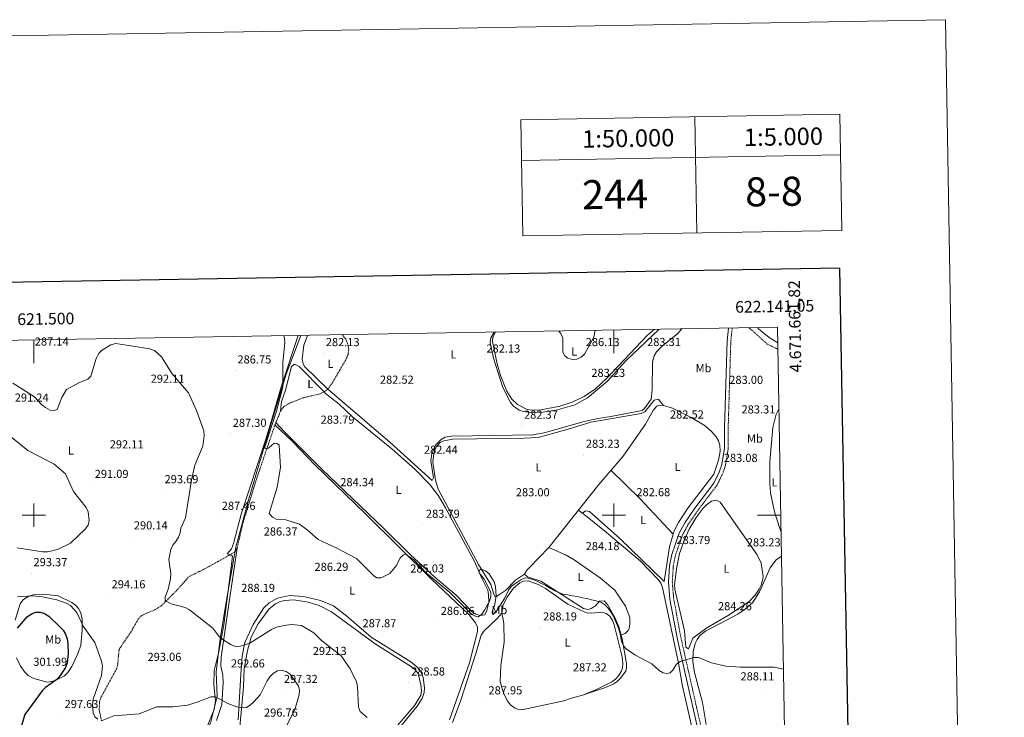
# Model space of a CAD drawing. Units: metres. Extents: x 617832 to 622337, y 4668881 to 4671927.
# Drawn here: x 621488 to 622337, y 4671326 to 4671927 of the extents above; entities that cross this region are included whole.
import ezdxf
from ezdxf.enums import TextEntityAlignment as Align

# ---------------------------------------------------------------- set-up
doc = ezdxf.new("R2010")
doc.units = ezdxf.units.M
doc.header["$MEASUREMENT"] = 0
doc.linetypes.add('TRAZOSX2', pattern=[1.5, 1, -0.5])
for name, color, linetype, lineweight in [('Carátula', 7, 'Continuous', 5), ('Level 1', 19, 'Continuous', 0), ('Level 11', 142, 'TRAZOSX2', 13), ('Level 21', 19, 'Continuous', 0), ('Level 36', 19, 'Continuous', 40), ('Level 37', 92, 'Continuous', 0), ('Level 4', 36, 'Continuous', 30), ('Level 41', 19, 'Continuous', 0), ('Level 5', 36, 'Continuous', 0), ('Level 61', 19, 'Continuous', 0), ('Level 63', 7, 'Continuous', 0), ('Level 7', 1, 'Continuous', 0)]:
    doc.layers.add(name, color=color, linetype=linetype, lineweight=lineweight)
doc.styles.add('Arial', font='ARIAL.TTF', dxfattribs={"height": 0.2})

# ---------------------------------------------------------------- blocks, each defined once
blk = doc.blocks.new('5PATER')
at = {"layer": 'Carátula', "linetype": 'Continuous', "lineweight": 5}
h = blk.add_hatch(color=250, dxfattribs=at)
edge = h.paths.add_edge_path()
edge.add_ellipse((0, 0), major_axis=(-1.33, -1.34), ratio=0.999422, start_angle=0, end_angle=360)

msp = doc.modelspace()

# ---------------------------------------------------------------- linework, layer by layer
at = {"layer": 'Level 1', "color": 19, "linetype": 'Continuous', "lineweight": 0, "ltscale": 0.5}
msp.add_polyline3d([(621590.17, 4670844.6, 319.97), (621586.11, 4670875.79, 318.36), (621585.72, 4670879.35, 318.39), (621585.06, 4670885.56, 316.87), (621573.23, 4670972.78, 311.56), (621567.61, 4671029.35, 309.49), (621567.01, 4671035.19, 309), (621581.07, 4671063.38, 307.07), (621577.93, 4671124.7, 304.61), (621576, 4671165.46, 302.62), (621574.6, 4671189.58, 301.27), (621607.64, 4671240.6, 298.95), (621652.44, 4671320.92, 296.79), (621657.94, 4671343.63, 294.92), (621657.08, 4671364.96, 292.8), (621660.7, 4671393.49, 290.08), (621666.51, 4671428.4, 288.46), (621674.2, 4671472.5, 286.52), (621684.65, 4671512.08, 286.2), (621703.37, 4671575.17, 285.67), (621717.52, 4671621.54, 284.63), (621730.16, 4671654.8, 283.85)], dxfattribs=at)
at = {"layer": 'Level 11', "color": 142, "linetype": 'TRAZOSX2', "lineweight": 13}
msp.add_polyline3d([(621558.48, 4671322.82, 295.7), (621556.42, 4671331.46, 295.22), (621556.61, 4671339.45, 294.39), (621557.68, 4671342.55, 294.12), (621571.24, 4671367.33, 293.17), (621572.34, 4671371.12, 292.98), (621573.35, 4671383.27, 292.46), (621574.32, 4671385.67, 292.38), (621583.72, 4671399.31, 292.23), (621590.28, 4671410.97, 291.91), (621593.15, 4671413.65, 291.81), (621604.39, 4671418.52, 291.48), (621609.84, 4671421.88, 291.28), (621623.58, 4671435.58, 290.02), (621633.51, 4671446.82, 288.44), (621651.18, 4671455.77, 287.65), (621673.13, 4671468.16, 286.55), (621675.22, 4671471.49, 286.43), (621680.42, 4671493.8, 286.39), (621692.27, 4671532, 285.67), (621707.89, 4671577.79, 284.58), (621712.84, 4671590, 284.31), (621715.18, 4671593.31, 284.06), (621720.68, 4671596.58, 283.85), (621733.13, 4671601.4, 283.32), (621745.56, 4671604.15, 282.84), (621750.34, 4671606.16, 282.76), (621753.48, 4671608.66, 282.48), (621757.09, 4671613.65, 282.32), (621769.38, 4671634.63, 281.89), (621770.9, 4671638.46, 281.92), (621771.48, 4671642.47, 281.97), (621770.5, 4671647.87, 281.95), (621768.84, 4671651.58, 281.92), (621765.94, 4671655.41, 281.9)], dxfattribs=at)
at = {"layer": 'Level 21', "color": 19, "linetype": 'Continuous', "lineweight": 0}
msp.add_polyline3d([(622071.48, 4671319.24, 286.65), (622054.87, 4671392.92, 284.58), (622048.37, 4671427.73, 283.75), (622047.19, 4671442.4, 283.55), (622048.08, 4671456.32, 283.65), (622049.92, 4671466.1, 283.66), (622056.4, 4671484.52, 283.56), (622061.14, 4671493.25, 283.5), (622069.81, 4671505.97, 283.5), (622086.16, 4671527.46, 283.24), (622090.87, 4671537, 283.04), (622093.1, 4671543.62, 283.03), (622095.46, 4671557.78, 283.34), (622095.36, 4671575.17, 283.27), (622097.64, 4671650.32, 283.11), (622098.83, 4671661.1, 283.21)], dxfattribs=at)
at = {"layer": 'Level 21', "color": 19, "linetype": 'TRAZOSX2', "lineweight": 0}
for points in [[(622074.66, 4671319.73, 286.65), (622058, 4671393.57, 284.58), (622051.55, 4671428.15, 283.75), (622050.4, 4671442.43, 283.55), (622051.26, 4671455.92, 283.65), (622053.02, 4671465.27, 283.66), (622059.34, 4671483.21, 283.56), (622063.88, 4671491.58, 283.5), (622072.41, 4671504.1, 283.5), (622088.89, 4671525.76, 283.24), (622093.84, 4671535.78, 283.04), (622096.22, 4671542.84, 283.03), (622098.66, 4671557.52, 283.34), (622098.57, 4671575.13, 283.27), (622100.84, 4671650.1, 283.11), (622102.06, 4671661.16, 282.82)], [(622116.71, 4671661.41, 282.2), (622117.04, 4671661.04, 282.2), (622132.23, 4671647.42, 282.27), (622141.38, 4671642.98, 282.42)]]:
    msp.add_polyline3d(points, dxfattribs=at)
at = {"layer": 'Level 36', "color": 92, "linetype": 'Continuous', "lineweight": 0}
for points in [[(621727.93, 4671654.76, 284.34), (621713.22, 4671610.58, 284.78), (621706.08, 4671585.51, 286.18), (621700.21, 4671566.4, 285.62), (621678.81, 4671500.81, 286.66), (621672.14, 4671475.72, 286.71), (621670.38, 4671471.06, 286.81), (621666.6, 4671466.66, 286.97), (621670.64, 4671465.19, 286.97), (621671.21, 4671464.33, 286.97), (621663.8, 4671405.62, 289.4), (621659.08, 4671381.08, 290.92), (621655.47, 4671366.09, 292.89), (621655.1, 4671354.18, 294.39), (621656.61, 4671340.35, 295.41), (621655.48, 4671332.47, 295.95), (621648.72, 4671316.53, 297.06)], [(622058.75, 4671660.42, 282.73), (622054.78, 4671656.15, 282.59), (622042.37, 4671646.12, 282.83), (622036.85, 4671640.64, 282.76), (622034.81, 4671637.19, 282.69), (622033.42, 4671632.12, 282.64), (622032.96, 4671608.09, 282.21), (622032.09, 4671599.93, 282.44), (622026.14, 4671591.55, 282.38), (622024.31, 4671590.18, 282.44), (621997.32, 4671584.88, 282.15), (621986.14, 4671583.3, 282.59), (621974.5, 4671580.56, 283.72), (621939.8, 4671570.89, 282.11), (621930.31, 4671569.08, 281.97), (621860.09, 4671568.01, 282.24), (621854.47, 4671567.2, 282.28), (621851.02, 4671565.22, 282.28), (621846.4, 4671560.22, 282.28), (621843.14, 4671553.05, 282.28), (621842.28, 4671546.78, 282.36), (621844.45, 4671532.13, 282.83), (621843.52, 4671529.71, 283.07), (621806.76, 4671562.76, 282.43), (621753.48, 4671608.66, 282.48), (621733.72, 4671627.92, 282.44), (621732.18, 4671630.47, 282.4), (621731.34, 4671634.42, 282.4), (621732.65, 4671646.36, 282.48), (621735.9, 4671654.9, 282.59)], [(621896.73, 4671657.65, 282.33), (621894.03, 4671652.78, 282.05), (621893.45, 4671648.85, 281.95), (621896.24, 4671635.13, 281.86), (621904.35, 4671610.1, 282.13), (621910.83, 4671596.96, 282.37), (621913.39, 4671593.84, 282.27), (621918.39, 4671590.58, 282.05), (621922.27, 4671589.23, 282.06), (621929.02, 4671588.35, 282.13), (621938.4, 4671588.74, 282.29), (621950.27, 4671590.44, 282.57), (621966.37, 4671595.12, 282.84), (621977.21, 4671601, 282.5), (621994.48, 4671615.41, 282.09), (622010.42, 4671633.06, 282.51), (622038.8, 4671660.08, 282.95)], [(622034.69, 4671660.01, 283.46), (622028.6, 4671654.74, 283.34), (621994, 4671618.09, 282.44), (621984.28, 4671608.78, 282.75), (621974.32, 4671602.14, 283.3), (621964.13, 4671597.3, 283.36), (621953.44, 4671593.78, 283.13), (621937.26, 4671590.65, 282.81), (621929.27, 4671590.32, 282.83), (621925.32, 4671590.98, 282.73), (621917.02, 4671595.23, 282.7), (621912.2, 4671599.91, 282.91), (621907.87, 4671606.7, 282.77), (621902.68, 4671619.34, 282.55), (621899.46, 4671630.32, 282.41), (621895.27, 4671649.47, 282.2), (621895.78, 4671653.38, 282.33), (621897.87, 4671657.67, 282.57)], [(622123.71, 4671661.53, 282.74), (622124.75, 4671660.49, 282.78), (622133.91, 4671652.95, 283.09), (622141.28, 4671648.43, 283.3)], [(621712.75, 4671589.77, 284.18), (621713.61, 4671598.01, 283.78), (621717.04, 4671607.66, 283.63), (621722, 4671627.96, 283.55), (621724.86, 4671630.17, 283.24), (621728.74, 4671628.07, 283.32), (621750.39, 4671606.2, 283.4)], [(621749.94, 4671605.99, 283.47), (621763.26, 4671595.66, 283.65), (621774.84, 4671584.73, 283.47), (621808.61, 4671557.15, 283.41), (621828.66, 4671539.4, 283.67), (621841.51, 4671526.34, 283.87), (621848.79, 4671516.75, 283.66), (621854.9, 4671506.42, 283.39), (621879.47, 4671460.65, 284), (621886.07, 4671445.61, 283.71), (621891.3, 4671435.34, 283.87), (621892.04, 4671431.43, 284.03), (621892.18, 4671425.01, 284.26), (621890.62, 4671417.76, 284.26), (621888.75, 4671414.12, 284.34), (621884.9, 4671413.57, 284.34), (621881.11, 4671414.71, 284.05), (621877.88, 4671416.59, 283.79), (621864.16, 4671431.05, 283.55), (621845.79, 4671446.5, 283.62), (621824.66, 4671465.73, 283.86), (621801.35, 4671488.76, 283.07), (621748.36, 4671539.64, 283.97), (621715.74, 4671572.14, 284.11), (621708.76, 4671579.94, 284.34)], [(621922.95, 4671449.28, 283.97), (621915.34, 4671443.86, 284.05), (621906.57, 4671435.05, 284.21), (621898, 4671429.37, 285.39), (621896.51, 4671432, 285.39), (621893.97, 4671440.38, 285), (621883.44, 4671457.38, 284.3), (621848.58, 4671522.46, 283.1), (621846.39, 4671530.13, 282.82), (621844.11, 4671545.74, 282.55), (621844.72, 4671552.98, 282.47), (621845.87, 4671556.74, 283.02), (621847.5, 4671559.52, 283.42), (621850.33, 4671562.45, 282.77), (621853.45, 4671563.95, 282.24), (621861.35, 4671565.36, 282.37), (621922.66, 4671566.26, 282.14), (621934.64, 4671567.04, 282.49), (621960.66, 4671574.12, 283.1), (621980.3, 4671580.21, 282.47), (622023.6, 4671587.67, 282.24), (622026.86, 4671589.15, 282.24), (622034.64, 4671599.15, 282.31), (622038.64, 4671599.78, 282.31), (622040.7, 4671596.84, 282.16), (622042.77, 4671594.57, 282.52)], [(621973.04, 4671344.89, 287.84), (621992.91, 4671351.47, 287.36), (622000.11, 4671354.76, 286.39), (622002.7, 4671356.44, 286.1), (622005.58, 4671359.18, 285.93), (622010.2, 4671365.73, 285.64), (622010.94, 4671368.13, 285.55), (622010.84, 4671372.12, 285.42), (622007.21, 4671393.52, 285.05), (622004.35, 4671403.89, 285), (622000.93, 4671411.94, 284.45), (621994.64, 4671423, 284.52), (621991.7, 4671426.32, 284.6), (621987.74, 4671426.02, 285.35), (621984.07, 4671421.86, 285.47), (621980.6, 4671419.48, 285.9), (621977.86, 4671418.63, 286.1), (621973.98, 4671419.44, 285.91), (621937.02, 4671443.01, 284.29), (621925.68, 4671446.84, 284.32), (621922.95, 4671449.28, 283.97), (621925, 4671452.49, 283.63), (621927.2, 4671454.89, 283.5), (621943.93, 4671472.11, 283.58), (621986.96, 4671526.4, 282.61), (622007.9, 4671550.77, 282.38), (622027.29, 4671578.33, 282.85), (622034.31, 4671590.73, 282.38), (622037.17, 4671593.88, 282.49), (622039.06, 4671594.66, 282.53), (622042.77, 4671594.57, 282.52), (622050.47, 4671592.26, 282.42), (622066.77, 4671584.09, 282.46), (622078.59, 4671577, 282.61), (622084.58, 4671571.82, 282.66), (622088.13, 4671567.52, 282.69), (622090.26, 4671563.96, 282.9), (622091.48, 4671560.21, 283.15), (622091.72, 4671555.19, 283.13), (622090.33, 4671547.23, 283.01), (622086.22, 4671535.24, 282.93), (622063.91, 4671505.94, 283.14), (622055.75, 4671493.64, 283.29), (622052.07, 4671486.54, 283.46), (622048.06, 4671472.75, 283.3), (622043.44, 4671442.82, 283.64), (622005.05, 4671479.75, 282.53), (621978.93, 4671503.01, 283.04), (621975.6, 4671503.83, 283.35), (621973.01, 4671501.74, 283.81)], [(622144.1, 4671486.27, 283.45), (622143.03, 4671488.37, 283.45), (622138.64, 4671502.78, 283.5), (622134.99, 4671519.26, 283.86), (622134.36, 4671527.24, 283.71), (622134.56, 4671545.98, 283.54), (622136.98, 4671575.39, 283.23), (622139.97, 4671586.96, 283.27), (622142.27, 4671591.49, 283.28)], [(621707.89, 4671577.79, 284.58), (621722.88, 4671563.43, 283.91), (621742.32, 4671543.27, 283.87), (621786.32, 4671500.85, 283.55), (621842.85, 4671444.96, 285.36), (621874.94, 4671414.43, 285.86), (621880.86, 4671407.26, 285.92), (621882.45, 4671403.38, 286), (621882.42, 4671399.82, 286.08), (621875.6, 4671372.67, 286.57), (621858.38, 4671323.6, 288.52)], [(621997.49, 4671538.66, 282.5), (622022.61, 4671514.08, 282.77), (622051.21, 4671483.57, 283.42)], [(622080.06, 4671403.06, 283.78), (622068.17, 4671393.96, 284.57), (622064.47, 4671384.75, 284.57), (622062.03, 4671386.39, 284.49), (622060.84, 4671400.34, 284.41), (622052.56, 4671436.32, 283.78), (622052.25, 4671440.28, 283.75), (622054.23, 4671455.55, 283.6), (622056.64, 4671466.96, 283.46), (622060.56, 4671478.28, 283.41), (622064.97, 4671487.79, 283.38), (622071.03, 4671498.06, 283.22), (622076.95, 4671506.04, 283.15), (622079.78, 4671509.01, 283.17), (622084.31, 4671512.18, 283.23), (622088.53, 4671512.82, 283.27), (622091.79, 4671511.1, 283.3), (622123.49, 4671465.89, 283.33), (622127.07, 4671458.71, 283.54), (622128.59, 4671447.02, 283.58), (622128.28, 4671443.56, 283.62), (622127.12, 4671439.75, 283.65), (622125.28, 4671436.18, 283.68), (622121.7, 4671431, 283.69), (622116.3, 4671425.18, 283.62), (622098.1, 4671413.13, 283.82), (622080.06, 4671403.06, 283.78)], [(622067.97, 4671313.59, 286.61), (622058.83, 4671354.06, 285.49), (622055.66, 4671372.48, 284.9), (622042.08, 4671437.74, 283.95), (622040.55, 4671441.4, 283.78), (622038.12, 4671444.66, 283.55), (622022.58, 4671460.54, 283.27), (621993.68, 4671484.96, 283.01), (621978.56, 4671497.45, 284.46), (621969.54, 4671504.42, 283.4)], [(621657.34, 4671323.07, 296.7), (621662.14, 4671336.74, 295.68), (621663.22, 4671355.93, 293.22), (621662.9, 4671362.21, 292.31), (621661.35, 4671370.02, 291.47), (621661.44, 4671377.59, 291.21), (621668.17, 4671423.2, 288.05), (621675.22, 4671471.49, 286.43)], [(621943.93, 4671472.11, 283.58), (621958.93, 4671465.53, 283.59), (621965.78, 4671461.44, 283.69), (621988.51, 4671445.61, 283.59), (622000.75, 4671435.23, 283.41), (622010.06, 4671421.56, 283.72), (622013.68, 4671411.74, 284.04), (622013.85, 4671406.32, 284.45), (622013.15, 4671402.43, 284.47), (622012.26, 4671400.51, 284.52), (622009.65, 4671398.06, 284.76), (622006.26, 4671396.97, 285.04)], [(622144.47, 4671464.61, 283.15), (622143.59, 4671464.2, 283.15), (622139.55, 4671461.08, 283.15), (622134.7, 4671454.64, 283.4), (622125.71, 4671433.91, 283.73), (622119.42, 4671424.48, 283.86), (622113.5, 4671419.25, 283.94), (622106.8, 4671414.82, 283.97), (622079.04, 4671400.14, 284.37), (622074.15, 4671396.22, 284.41), (622071.71, 4671392.98, 284.8), (622070.13, 4671389.34, 285.45), (622068.42, 4671382.29, 285.72), (622068.01, 4671373.97, 285.51), (622069.61, 4671364.37, 285.91), (622076.49, 4671338.59, 285.96), (622079.7, 4671319.62, 286.27)], [(621907.77, 4671429, 286.12), (621913.55, 4671437.13, 285.46), (621918.94, 4671441.68, 285.15), (621922.11, 4671443.02, 285.06), (621926.14, 4671443.4, 284.98), (621934.82, 4671440.17, 285.25), (621940.98, 4671436.82, 285.61), (621960.22, 4671423.41, 287.03), (621974.88, 4671416.35, 286.86), (621976.96, 4671415.74, 286.79), (621980.88, 4671415.57, 286.47), (621989.46, 4671416.42, 285.69), (621993.33, 4671415.32, 285.97), (621996.6, 4671412.87, 286.31), (621998.95, 4671409.13, 286.42), (622000.41, 4671405.46, 286.5), (622007.29, 4671378.07, 286.67), (622007.76, 4671372.18, 286.87), (622007.34, 4671368.26, 286.67), (622006.18, 4671365.17, 286.56), (622004.08, 4671361.68, 286.67), (622001.49, 4671358.79, 286.79), (621998.29, 4671356.26, 286.91), (621983.8, 4671349.31, 287.29), (621973.04, 4671344.89, 287.63), (621963.45, 4671342.32, 288.07), (621957, 4671340.06, 288.8), (621920.77, 4671332.25, 289.08), (621916.93, 4671332.83, 288.72), (621914.24, 4671334.07, 288.45), (621910.93, 4671336.54, 288.46), (621908.37, 4671339.76, 288.45), (621904.96, 4671346.98, 288.19), (621902, 4671356.3, 287.89), (621902.62, 4671370.37, 286.99), (621905.38, 4671390.5, 286.95), (621905.09, 4671406.54, 286.78)], [(621484.05, 4671409.43, 298.02), (621488.16, 4671423.46, 295.49), (621490.44, 4671426.67, 295.16), (621492.18, 4671428.1, 295.1), (621495.71, 4671430.25, 295.03), (621499.46, 4671431.48, 294.96), (621508.3, 4671431.82, 294.59), (621521.03, 4671430.5, 294.47), (621532.72, 4671424.73, 294.25), (621535.88, 4671422.38, 294.28), (621538.54, 4671419.46, 294.31), (621540.49, 4671415.79, 294.33), (621541.58, 4671410.36, 294.39), (621541.73, 4671400.74, 295.41), (621540.49, 4671387.96, 296.6), (621537.94, 4671380.42, 297.24), (621532.86, 4671369.67, 297.93), (621529.32, 4671364.42, 298.25), (621526.43, 4671361.66, 298.72), (621519.55, 4671358.01, 299.83), (621515.66, 4671356.64, 300.17), (621511.64, 4671356.19, 300.38), (621500.12, 4671359.33, 300.59), (621495.17, 4671361.95, 300.78), (621492.16, 4671364.68, 300.82), (621488.54, 4671370.02, 300.7), (621485.06, 4671377.21, 300.27)], [(621799.99, 4671298.12, 290.38), (621830.41, 4671335.31, 288.84), (621834.68, 4671342.11, 288.51), (621836.48, 4671347.2, 288.29), (621836.83, 4671351.18, 288.11), (621835.74, 4671360.04, 287.84), (621834.78, 4671362.83, 287.82), (621832.64, 4671366.37, 287.65), (621830.04, 4671369.45, 287.4), (621824.98, 4671373.5, 287.11), (621790.93, 4671394.86, 286.87), (621769.84, 4671413, 286.91), (621758.31, 4671421.9, 286.96), (621747.16, 4671426.35, 286.39), (621732.39, 4671429.94, 286.78), (621720.41, 4671430.69, 287.37), (621709.99, 4671428.51, 287.88), (621702.93, 4671424.5, 288.19), (621698.31, 4671420.08, 288.37), (621689.16, 4671405.73, 289.47), (621681.92, 4671390.29, 290.19), (621679.48, 4671378.62, 291.44), (621678.55, 4671362.65, 292.22), (621676.18, 4671323.69, 296.56)], [(621677.74, 4671317.53, 296.33), (621679.31, 4671336.36, 295.28), (621680.79, 4671352.01, 293.02), (621681.22, 4671367.52, 291.06), (621684.08, 4671383.41, 290.31), (621687.47, 4671394.88, 289.51), (621693.3, 4671406.32, 289.46), (621702.77, 4671419.21, 288.88), (621708.3, 4671423.67, 288.57), (621711.93, 4671425.37, 288.39), (621716.18, 4671426.49, 288.2), (621724.19, 4671426.92, 288.03), (621736.55, 4671425.06, 287.86), (621745.86, 4671422.16, 287.73), (621756.63, 4671416.72, 287.36), (621794.17, 4671389.06, 287.49), (621825.68, 4671369.28, 288.28), (621828.8, 4671366.73, 288.32), (621831.22, 4671363.47, 288.35), (621833.76, 4671353.86, 288.43), (621834.2, 4671348.72, 288.52), (621833.63, 4671344.77, 288.79), (621828.44, 4671336.19, 289.24), (621793.42, 4671295.09, 291.52)], [(621860.83, 4671321.46, 288.86), (621868.06, 4671340.68, 287.9), (621881.27, 4671381.67, 286.19), (621885.54, 4671396.68, 286.32), (621887.85, 4671399.94, 286.26), (621899.28, 4671410.63, 286.64), (621899.48, 4671410.86, 286.63), (621903.53, 4671415.51, 286.48), (621904.27, 4671420.85, 286.48), (621904.39, 4671421.78, 286.48), (621907.77, 4671429, 286.12)], [(621904.49, 4671409.96, 286.66), (621903.53, 4671415.51, 286.48)], [(621905.09, 4671406.54, 286.78), (621904.5, 4671409.92, 286.66)]]:
    msp.add_polyline3d(points, dxfattribs=at)
at = {"layer": 'Level 4', "color": 36, "linetype": 'Continuous', "lineweight": 30}
msp.add_polyline3d([(621485.83, 4671402.66, 300.01), (621494.3, 4671412.45, 300.01), (621497.91, 4671414.96, 300.01), (621501.62, 4671416.44, 300.01), (621505.48, 4671416.44, 300.01), (621509.25, 4671415.13, 300.01), (621512.97, 4671412.92, 300.01), (621522.22, 4671404.05, 300.01), (621525.18, 4671400.8, 300.01), (621527.27, 4671397.34, 300.01), (621528.63, 4671393.42, 300.01), (621529.28, 4671389.17, 300.01), (621529.61, 4671380.9, 300.01), (621528.74, 4671372.65, 300.01), (621527.42, 4671368.62, 300.01), (621522.83, 4671361.77, 300.01), (621519.95, 4671358.48, 300.01), (621509.94, 4671351.62, 300.01), (621507.09, 4671348.55, 300.01), (621492.33, 4671328.38, 300.01), (621488.65, 4671316.02, 300.01)], dxfattribs=at)
at = {"layer": 'Level 5', "color": 36, "linetype": 'Continuous', "lineweight": 0}
for points in [[(621705.46, 4671560.66, 285.01), (621702.4, 4671557.83, 285.01), (621699.54, 4671557.17, 285.01), (621699.29, 4671558.68, 285.01), (621709.25, 4671589.49, 285.01), (621714.74, 4671610.37, 285.01), (621714.63, 4671631.17, 285.01), (621716.51, 4671648.59, 285.01), (621716.12, 4671652.59, 285.01), (621715.53, 4671654.55, 285.01)], [(621952.46, 4671658.6, 285.01), (621954.26, 4671656.42, 285.01), (621956.02, 4671652.5, 285.01), (621956.14, 4671640.45, 285.01), (621957.7, 4671637.29, 285.01), (621960.4, 4671635.16, 285.01), (621964.26, 4671633.98, 285.01), (621968.17, 4671634.31, 285.01), (621971.79, 4671636, 285.01), (621974.72, 4671638.75, 285.01), (621982.8, 4671653.43, 285.01), (621983.85, 4671659.14, 285.01)], [(621481.91, 4671613.85, 290.01), (621500.52, 4671601.89, 290.01), (621506.49, 4671595.31, 290.01), (621510.08, 4671592.76, 290.01), (621514.01, 4671590.34, 290.01), (621517.41, 4671590.02, 290.01), (621520.08, 4671591.14, 290.01), (621524.13, 4671601.26, 290.01), (621528.28, 4671608.35, 290.01), (621538.77, 4671614.11, 290.01), (621546.46, 4671617.17, 290.01), (621549.19, 4671619.7, 290.01), (621553.86, 4671635.07, 290.01), (621555.78, 4671638.91, 290.01), (621558.46, 4671641.89, 290.01), (621566.29, 4671646.69, 290.01), (621570.78, 4671648, 290.01), (621599.93, 4671643.39, 290.01), (621604.01, 4671641.76, 290.01), (621610.04, 4671636.28, 290.01), (621619.27, 4671621.81, 290.01), (621633.47, 4671605.26, 290.01), (621640.22, 4671590.02, 290.01), (621646.69, 4671572.6, 290.01), (621646.92, 4671568.6, 290.01), (621645.7, 4671559.55, 290.01), (621638.91, 4671543.03, 290.01), (621636, 4671530.24, 290.01), (621630.76, 4671497.83, 290.01), (621626.79, 4671488.77, 290.01), (621626.17, 4671484.82, 290.01), (621624.75, 4671481, 290.01), (621622.55, 4671477.33, 290.01), (621619.71, 4671474.18, 290.01), (621618.24, 4671470.46, 290.01), (621616.43, 4671461.88, 290.01), (621618.02, 4671449.7, 290.01), (621617.88, 4671445.34, 290.01), (621616.17, 4671436.98, 290.01), (621613.23, 4671429.45, 290.01), (621613.32, 4671426.47, 290.01), (621618.33, 4671423.67, 290.01), (621630.61, 4671420.37, 290.01)], [(621485.69, 4671471.76, 290.01), (621507.62, 4671468.5, 290.01), (621511.8, 4671468.52, 290.01), (621520.34, 4671470.29, 290.01), (621531.76, 4671475.88, 290.01), (621544.41, 4671488.06, 290.01), (621546.84, 4671491.49, 290.01), (621547.86, 4671495.36, 290.01), (621546.99, 4671502.9, 290.01), (621545.23, 4671506.68, 290.01), (621534.13, 4671520.4, 290.01), (621527.19, 4671535.53, 290.01), (621517.48, 4671543.83, 290.01), (621494.8, 4671555.82, 290.01), (621471.86, 4671574.27, 290.01)], [(622146.16, 4671367.43, 285.01), (622138.26, 4671368.98, 285.01), (622109.11, 4671369.03, 285.01), (622096.67, 4671369.87, 285.01), (622084.31, 4671372.72, 285.01), (622072.87, 4671377.26, 285.01), (622068.78, 4671377.46, 285.01), (622057.14, 4671374.06, 285.01), (622053.96, 4671371.63, 285.01), (622051.62, 4671367.85, 285.01), (622051.2, 4671366.89, 285.01), (622051.12, 4671366.7, 285.01), (622048.44, 4671364.1, 285.01), (622045.77, 4671363.51, 285.01), (622042.43, 4671364.2, 285.01), (622039, 4671366.26, 285.01), (622032.66, 4671371.96, 285.01), (622018.13, 4671379.62, 285.01), (622011.02, 4671384.53, 285.01), (622008.38, 4671387.54, 285.01), (622006.5, 4671391.47, 285.01), (622005.39, 4671397.73, 285.01), (622004.41, 4671401.74, 285.01), (622002.92, 4671405.59, 285.01), (622001.04, 4671409.3, 285.01), (621999.58, 4671413.1, 285.01), (621997.55, 4671416.83, 285.01), (621995, 4671419.93, 285.01), (621992.18, 4671422.85, 285.01), (621988.74, 4671424.92, 285.01), (621984.91, 4671426.12, 285.01), (621980.88, 4671427.15, 285.01), (621976.94, 4671428.06, 285.01), (621972.69, 4671428.9, 285.01), (621968.62, 4671429.85, 285.01), (621964.28, 4671430.56, 285.01), (621960.22, 4671431.24, 285.01), (621956.2, 4671431.9, 285.01), (621952.24, 4671433.28, 285.01), (621948.6, 4671435.04, 285.01), (621944.9, 4671437.22, 285.01), (621941.46, 4671439.33, 285.01), (621937.77, 4671441.13, 285.01), (621933.97, 4671443.08, 285.01), (621930.08, 4671444.59, 285.01), (621926.24, 4671445.74, 285.01), (621923.44, 4671446.03, 285.01), (621919.72, 4671444.38, 285.01), (621915.45, 4671441.52, 285.01), (621911.84, 4671438.69, 285.01), (621909.29, 4671435.44, 285.01), (621905.66, 4671428.16, 285.01), (621898.78, 4671417.35, 285.01), (621895.9, 4671414.55, 285.01), (621895.12, 4671415.74, 285.01), (621895.35, 4671417.88, 285.01), (621897.19, 4671421.75, 285.01), (621898.7, 4671430.21, 285.01), (621897.89, 4671438.66, 285.01), (621896.7, 4671442.49, 285.01), (621892.58, 4671449.46, 285.01), (621889.24, 4671451.96, 285.01), (621885.34, 4671453.39, 285.01), (621884, 4671452.33, 285.01), (621884.03, 4671450.39, 285.01), (621888.12, 4671444.83, 285.01), (621892.26, 4671437.18, 285.01), (621893.84, 4671433.49, 285.01), (621893.93, 4671429.87, 285.01), (621892.89, 4671426.01, 285.01), (621888.43, 4671418.18, 285.01), (621886.16, 4671414.66, 285.01), (621883.06, 4671412.31, 285.01), (621881.22, 4671412.7, 285.01), (621877.62, 4671414.48, 285.01), (621858.75, 4671433.28, 285.01), (621838.57, 4671450.08, 285.01), (621827.17, 4671461.72, 285.01), (621820.31, 4671466.45, 285.01), (621818.57, 4671465.81, 285.01), (621815.8, 4671463.21, 285.01), (621812.58, 4671456.64, 285.01), (621807.01, 4671449.76, 285.01), (621799.32, 4671445.88, 285.01), (621795.76, 4671445.86, 285.01), (621793.35, 4671447.37, 285.01), (621778.17, 4671462.54, 285.01), (621760.2, 4671472.17, 285.01), (621745.07, 4671479.06, 285.01), (621735.7, 4671487.44, 285.01), (621728.96, 4671492.18, 285.01), (621717.27, 4671495.87, 285.01), (621708.79, 4671496.57, 285.01), (621705.86, 4671498.14, 285.01), (621702.9, 4671501.32, 285.01), (621709.68, 4671524.03, 285.01), (621712.79, 4671540.97, 285.01), (621711.48, 4671560.4, 285.01), (621709.9, 4671561.76, 285.01), (621707.57, 4671561.88, 285.01), (621705.46, 4671560.66, 285.01)], [(621485.97, 4671429.77, 295.01), (621498.86, 4671430.36, 295.01), (621507.56, 4671429.76, 295.01), (621519.98, 4671427.02, 295.01), (621527.91, 4671424.14, 295.01), (621531.56, 4671422.1, 295.01), (621537.17, 4671416.08, 295.01), (621542.58, 4671404.22, 295.01), (621552.53, 4671390.23, 295.01), (621558.28, 4671374.07, 295.01), (621559.29, 4671370.01, 295.01), (621558.49, 4671361.9, 295.01), (621551.22, 4671341.54, 295.01), (621550.72, 4671336.2, 295.01), (621551.19, 4671329.59, 295.01), (621552.83, 4671325.94, 295.01), (621555.21, 4671324.35, 295.01)], [(621630.61, 4671420.37, 290.01), (621634.28, 4671418.34, 290.01), (621654.2, 4671402.57, 290.01), (621659.62, 4671395.6, 290.01), (621662.81, 4671392.81, 290.01), (621670.24, 4671388.24, 290.01), (621674.17, 4671386.98, 290.01), (621678.26, 4671387.11, 290.01), (621686.34, 4671389.61, 290.01), (621704.97, 4671401.61, 290.01), (621709.07, 4671403.45, 290.01), (621717.46, 4671405.25, 290.01), (621722.1, 4671405.82, 290.01), (621730.68, 4671404.84, 290.01), (621741.5, 4671398.71, 290.01), (621748.05, 4671392.09, 290.01), (621764.81, 4671378.66, 290.01), (621772.77, 4671367.55, 290.01), (621778.06, 4671356.32, 290.01), (621779, 4671352.37, 290.01), (621779.88, 4671334.66, 290.01), (621781.34, 4671330.96, 290.01), (621787.22, 4671325.72, 290.01)], [(621559.06, 4671323.21, 295.01), (621569.04, 4671327.07, 295.01), (621590.72, 4671328.87, 295.01), (621606.19, 4671334.72, 295.01), (621619.73, 4671334.96, 295.01), (621632.36, 4671336.38, 295.01), (621640.77, 4671338.79, 295.01), (621652.62, 4671343.48, 295.01), (621656.69, 4671343.54, 295.01), (621667.18, 4671337.7, 295.01), (621675.15, 4671334.8, 295.01), (621679.43, 4671333.93, 295.01), (621683.4, 4671334.42, 295.01), (621686.5, 4671336.34, 295.01), (621689.48, 4671339, 295.01), (621694.99, 4671345.16, 295.01), (621701.06, 4671357.12, 295.01), (621703.46, 4671360.75, 295.01), (621706.19, 4671363.66, 295.01), (621710.06, 4671365.8, 295.01), (621714.03, 4671366.29, 295.01), (621717.4, 4671365.34, 295.01), (621720.93, 4671362.94, 295.01), (621727.84, 4671353.26, 295.01), (621729.02, 4671349.43, 295.01), (621728.72, 4671345.2, 295.01), (621725.17, 4671333.38, 295.01), (621715.94, 4671314.14, 295.01)]]:
    msp.add_polyline3d(points, dxfattribs=at)
at = {"layer": 'Level 61', "color": 19, "linetype": 'Continuous', "lineweight": 0}
msp.add_polyline3d([(618739.33, 4669289.85, 0.01), (618700.36, 4671602.98, 0.01), (622141.05, 4671661.83, 0.01), (622181.17, 4669348.7, 0.01), (618739.33, 4669289.85, 0.01)], close=True, dxfattribs=at)
at = {"layer": 'Level 63', "linetype": 'Continuous', "lineweight": 0}
for points in [[(617882.29, 4668881.15, -0.24), (617831.56, 4671850.7, -0.24), (622285.86, 4671926.84, -0.24), (622336.6, 4668957.31, -0.24), (617882.29, 4668881.15, -0.24)], [(621919.77, 4671840.63, -0.24), (622194.73, 4671845.33, -0.24), (622196.44, 4671745.35, -0.24), (621921.48, 4671740.65, -0.24), (621919.77, 4671840.63, -0.24)]]:
    msp.add_polyline3d(points, close=True, dxfattribs=at)
for points in [[(621919.77, 4671840.63, -0.24), (621921.48, 4671740.65, -0.24)], [(622069.75, 4671843.2, -0.24), (622071.46, 4671743.21, -0.24)], [(622194.72, 4671845.33, -0.24), (622196.44, 4671745.35, -0.24)], [(621920.37, 4671805.64, -0.24), (622195.32, 4671810.34, -0.24)], [(622000, 4671659.42, 0.01), (622000, 4671639.42, 0.01)], [(621500, 4671650.86, 0.01), (621500, 4671630.86, 0.01)], [(621500, 4671490, 0.01), (621500, 4671510, 0.01)], [(622000, 4671490, 0.01), (622000, 4671510, 0.01)], [(621490, 4671500, 0.01), (621510, 4671500, 0.01)], [(621990, 4671500, 0.01), (622010, 4671500, 0.01)], [(622143.86, 4671500, 0.01), (622123.86, 4671500, 0.01)]]:
    msp.add_polyline3d(points, dxfattribs=at)
at = {"layer": 'Level 63', "linetype": 'Continuous', "lineweight": 30}
msp.add_polyline3d([(618640.52, 4671651.97, -0.24), (618683.81, 4669237.4, -0.24), (622238.2, 4669301.17, -0.24), (622194.96, 4671712.74, -0.24), (618640.52, 4671651.97, -0.24)], dxfattribs=at)

# ---------------------------------------------------------------- block references
at = {"layer": 'Level 7', "color": 19, "linetype": 'Continuous', "lineweight": 0, "xscale": 0.09999983015004542, "yscale": 0.09999983015004542}
for p in [(621968.82, 4671650.3, 286.14), (622023.27, 4671651.93, 283.32), (621498.87, 4671639.9, 287.15), (621749.73, 4671639.41, 282.14), (621888.17, 4671633.86, 282.14), (621673.56, 4671624.48, 286.76), (621978.64, 4671612.94, 283.24), (621598.68, 4671607.89, 292.12), (621796.3, 4671607.03, 282.53), (622097.56, 4671606.88, 283.01), (621920.55, 4671576.9, 282.37), (622046.37, 4671577.06, 282.53), (622141.4, 4671584.62, 283.32), (621669.51, 4671569.89, 287.31), (621745.29, 4671572.58, 283.79), (621563.38, 4671565.6, 292.12), (621973.9, 4671551.83, 283.24), (621834.36, 4671546.71, 282.45), (622092.83, 4671539.66, 283.08), (621550.51, 4671525.85, 291.09), (621610.74, 4671521.31, 293.7), (621762.23, 4671518.72, 284.35), (621913.54, 4671510.03, 283.01), (622017.48, 4671510.13, 282.69), (621660.02, 4671498.34, 287.47), (621836.04, 4671491.52, 283.79), (621584.26, 4671481.53, 290.15), (621696.12, 4671476.27, 286.38), (622141, 4671481.66, 283.24), (622051.97, 4671468.88, 283.79), (621973.76, 4671463.67, 284.19), (621497.7, 4671449.86, 293.38), (621740, 4671445.82, 286.3), (621822.56, 4671444.4, 285.04), (621565.07, 4671430.74, 294.17), (621676.79, 4671427.64, 288.19), (621848.79, 4671407.85, 286.06), (622087.8, 4671411.88, 284.27), (621937.02, 4671403.06, 288.19), (621781.31, 4671397.19, 287.88), (621738.51, 4671373.32, 292.14), (621596.06, 4671368.23, 293.07), (621497.62, 4671364.03, 301.99), (621667.94, 4671362.59, 292.67), (621962.68, 4671359.2, 287.33), (621713.51, 4671349.22, 297.33), (621823.3, 4671355.66, 288.59), (622131.97, 4671348.34, 288.11), (621889.93, 4671339.39, 287.96), (621524.53, 4671327.62, 297.64)]:
    msp.add_blockref('5PATER', p, dxfattribs=at)

# ---------------------------------------------------------------- texts
at = {"layer": 'Level 37', "color": 92, "linetype": 'Continuous', "lineweight": 0, "style": 'Arial'}
for s, p in [('L', (621861.74, 4671638.56, 282.02)), ('L', (621965.86, 4671640.94, 285.46)), ('L', (621755.68, 4671630.37, 282.17)), ('Mb', (622077.3, 4671626.59, 282.41)), ('L', (621738.41, 4671612.97, 283.1)), ('Mb', (622121.62, 4671565.99, 283.29)), ('L', (621531.95, 4671555.66, 290.86)), ('L', (621934.97, 4671541.17, 282.4)), ('L', (622054.95, 4671541.54, 282.82)), ('L', (622138.41, 4671528.24, 283.52)), ('L', (621814.52, 4671521.76, 283.46)), ('L', (622025.35, 4671495.8, 282.86)), ('L', (621971.26, 4671446.78, 284.2)), ('L', (622097.05, 4671453.87, 283.49)), ('L', (621774.35, 4671434.98, 286.07)), ('Mb', (621901.32, 4671418.22, 285.19)), ('Mb', (621516.72, 4671392.87, 300.08)), ('L', (621960.14, 4671390.26, 287.44))]:
    msp.add_text(s, height=7, dxfattribs=at).set_placement(p, align=Align.MIDDLE_CENTER)
at = {"layer": 'Level 41', "color": 19, "linetype": 'Continuous', "lineweight": 0, "style": 'Arial'}
for s, p in [('287.14', (621500.85, 4671643.9, 287.15)), ('282.13', (621751.71, 4671643.41, 282.14)), ('282.13', (621890.15, 4671637.86, 282.14)), ('286.13', (621975.77, 4671643.43, 286.14)), ('283.31', (622028.66, 4671643.5, 283.32)), ('286.75', (621675.54, 4671628.48, 286.76)), ('292.11', (621600.76, 4671611.89, 292.12)), ('282.52', (621798.36, 4671611.03, 282.53)), ('283.23', (621980.62, 4671616.94, 283.24)), ('283.00', (622099.54, 4671610.88, 283.01)), ('291.24', (621483.59, 4671595.59, 291.25)), ('283.31', (622110.08, 4671585.42, 283.32)), ('283.79', (621747.27, 4671576.58, 283.79)), ('282.37', (621922.6, 4671580.9, 282.37)), ('282.52', (622048.42, 4671581.06, 282.53)), ('287.30', (621671.5, 4671573.89, 287.31)), ('292.11', (621565.46, 4671555.31, 292.12)), ('282.44', (621836.34, 4671550.71, 282.45)), ('283.23', (621975.89, 4671555.83, 283.24)), ('283.08', (622094.81, 4671543.66, 283.08)), ('291.09', (621552.5, 4671529.85, 291.09)), ('293.69', (621612.72, 4671525.31, 293.7)), ('284.34', (621764.22, 4671522.72, 284.35)), ('283.00', (621915.53, 4671514.03, 283.01)), ('282.68', (622019.46, 4671514.13, 282.69)), ('287.46', (621662.01, 4671502.34, 287.47)), ('283.79', (621838.03, 4671495.52, 283.79)), ('290.14', (621586.25, 4671485.53, 290.15)), ('286.37', (621698.17, 4671480.27, 286.38)), ('284.18', (621975.74, 4671467.67, 284.19)), ('283.79', (622053.95, 4671472.88, 283.79)), ('283.23', (622114.62, 4671470.89, 283.24)), ('293.37', (621499.76, 4671453.86, 293.38)), ('286.29', (621741.98, 4671449.82, 286.3)), ('285.03', (621824.54, 4671448.4, 285.04)), ('294.16', (621567.05, 4671434.74, 294.17)), ('288.19', (621678.77, 4671431.64, 288.19)), ('284.26', (622089.78, 4671415.88, 284.27)), ('286.06', (621850.77, 4671411.85, 286.06)), ('288.19', (621939.01, 4671407.06, 288.19)), ('287.87', (621783.36, 4671401.19, 287.88)), ('293.06', (621598.04, 4671372.23, 293.07)), ('292.13', (621740.49, 4671377.32, 292.14)), ('301.99', (621499.6, 4671368.03, 301.99)), ('292.66', (621669.92, 4671366.59, 292.67)), ('288.58', (621825.29, 4671359.66, 288.59)), ('287.32', (621964.73, 4671363.2, 287.33)), ('288.11', (622109.2, 4671355.45, 288.11)), ('297.32', (621715.56, 4671353.22, 297.33)), ('287.95', (621891.92, 4671343.39, 287.96)), ('297.63', (621526.52, 4671331.62, 297.64)), ('296.76', (621698.42, 4671324.25, 296.77))]:
    msp.add_text(s, height=7, dxfattribs=at).set_placement(p, align=Align.BOTTOM_LEFT)
at = {"layer": 'Level 63', "linetype": 'Continuous', "lineweight": 0, "style": 'Arial'}
for s, height, p in [('1:50.000', 15, (622012.43, 4671824.68, -0.24)), ('1:5.000', 15, (622146.22, 4671826.05, -0.24)), ('244', 25, (622001.05, 4671776.47, 0.01)), ('8-8', 25, (622138.02, 4671778.81, 0.01))]:
    msp.add_text(s, height=height, rotation=0.9794, dxfattribs=at).set_placement(p, align=Align.MIDDLE_CENTER)
msp.add_text('4.671.661,82', height=9.9999, rotation=90.99354, dxfattribs=at).set_placement((622150.35, 4671702.32, 0.01), align=Align.TOP_RIGHT)
msp.add_text('622.141,05', height=10, rotation=0.9798, dxfattribs=at).set_placement((622172.85, 4671672.37, 0.01), align=Align.BOTTOM_RIGHT)
msp.add_text('621.500', height=10, rotation=0.9798, dxfattribs=at).set_placement((621510.46, 4671661.04, 0.01), align=Align.BOTTOM_CENTER)

doc.saveas('drawing.dxf')
